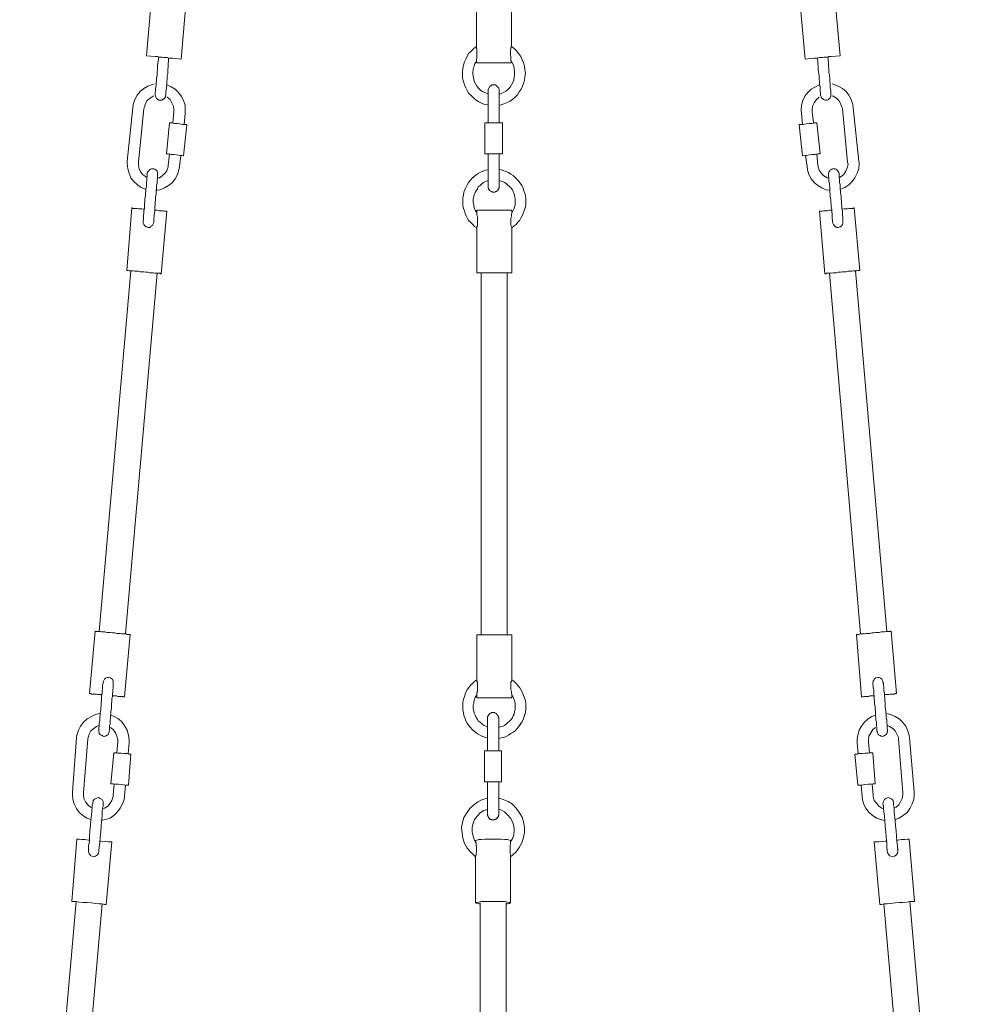
# Model space of a CAD drawing. Units: inches. Extents: x 0 to 15, y -55.8 to 0.
# Drawn here: x 0.8 to 14.2, y -27.9 to -14 of the extents above; entities that cross this region are included whole.
import ezdxf

# ---------------------------------------------------------------- set-up
doc = ezdxf.new("R2010")
doc.units = ezdxf.units.IN
doc.header["$MEASUREMENT"] = 0
doc.layers.add('Layer 1', color=7, linetype='Continuous')

# ---------------------------------------------------------------- blocks, each defined once
blk = doc.blocks.new('block 3')
at = {"layer": 'Layer 1', "color": 18, "lineweight": 18, "true_color": 0x010101}
for points in [[(2.695, -13.655), (2.616, -14.528), (2.741, -14.541)], [(2.983, -14.561), (3.107, -14.575), (3.179, -13.695)], [(12.009, -14.561), (11.885, -14.575), (11.806, -13.695)], [(12.297, -13.655), (12.376, -14.528), (12.251, -14.541)], [(7.26, -13.742), (7.26, -14.4)], [(7.751, -14.4), (7.751, -13.742)], [(7.26, -14.4), (7.221, -14.427), (7.188, -14.461), (7.155, -14.494), (7.129, -14.535), (7.11, -14.575), (7.09, -14.615), (7.077, -14.662), (7.07, -14.709), (7.064, -14.756), (7.064, -14.796), (7.064, -14.843), (7.077, -14.89), (7.09, -14.937), (7.11, -14.978), (7.129, -15.018), (7.155, -15.058), (7.188, -15.092), (7.221, -15.125), (7.254, -15.152), (7.293, -15.179), (7.339, -15.199), (7.378, -15.213), (7.424, -15.219)], [(7.26, -14.608), (7.26, -14.602), (7.26, -14.595), (7.26, -14.588), (7.26, -14.575), (7.267, -14.561), (7.267, -14.548), (7.267, -14.535), (7.267, -14.521), (7.267, -14.501), (7.267, -14.481), (7.267, -14.461), (7.267, -14.447), (7.267, -14.434), (7.267, -14.427), (7.26, -14.42), (7.26, -14.407), (7.26, -14.4)], [(7.581, -15.226), (7.607, -15.219), (7.647, -15.206), (7.692, -15.186), (7.732, -15.166), (7.771, -15.139), (7.804, -15.112), (7.837, -15.078), (7.863, -15.038), (7.889, -14.998), (7.909, -14.957), (7.922, -14.917), (7.935, -14.87), (7.941, -14.823), (7.948, -14.776), (7.941, -14.729), (7.935, -14.676), (7.922, -14.629), (7.902, -14.588), (7.882, -14.541), (7.856, -14.501), (7.823, -14.461), (7.791, -14.427), (7.751, -14.4)], [(7.751, -14.4), (7.751, -14.407), (7.745, -14.407), (7.745, -14.42), (7.745, -14.427), (7.745, -14.434), (7.738, -14.447), (7.738, -14.461), (7.738, -14.474), (7.738, -14.494), (7.738, -14.521), (7.745, -14.541), (7.745, -14.568), (7.745, -14.582), (7.745, -14.588), (7.745, -14.602), (7.751, -14.608)], [(2.741, -14.541), (2.747, -14.541), (2.76, -14.541), (2.773, -14.541), (2.793, -14.548), (2.813, -14.548), (2.839, -14.548), (2.858, -14.555), (2.885, -14.555), (2.911, -14.555), (2.93, -14.561), (2.95, -14.561), (2.963, -14.561), (2.97, -14.561), (2.983, -14.561)], [(12.009, -14.561), (12.009, -14.561), (12.016, -14.561), (12.029, -14.561), (12.042, -14.561), (12.061, -14.561), (12.081, -14.555), (12.107, -14.555), (12.127, -14.555), (12.153, -14.548), (12.173, -14.548), (12.199, -14.548), (12.219, -14.541), (12.232, -14.541), (12.245, -14.541), (12.251, -14.541)], [(2.786, -14.548), (2.786, -14.588), (2.78, -14.629), (2.773, -14.669), (2.773, -14.716), (2.767, -14.763), (2.767, -14.803), (2.76, -14.843), (2.76, -14.884), (2.754, -14.917), (2.754, -14.951), (2.747, -14.984), (2.747, -15.011), (2.747, -15.031), (2.741, -15.051), (2.741, -15.065), (2.741, -15.072)], [(2.885, -15.085), (2.891, -15.085), (2.891, -15.078), (2.891, -15.065), (2.891, -15.045), (2.891, -15.025), (2.898, -14.998), (2.898, -14.964), (2.904, -14.931), (2.904, -14.897), (2.911, -14.857), (2.911, -14.817), (2.917, -14.776), (2.917, -14.729), (2.924, -14.682), (2.924, -14.642), (2.93, -14.602), (2.93, -14.561)], [(7.424, -15.065), (7.385, -15.051), (7.352, -15.038), (7.319, -15.011), (7.293, -14.991), (7.267, -14.957), (7.247, -14.924), (7.227, -14.89), (7.221, -14.857), (7.214, -14.817), (7.208, -14.776), (7.208, -14.756), (7.214, -14.736), (7.214, -14.709), (7.221, -14.689), (7.227, -14.669), (7.234, -14.649), (7.247, -14.629), (7.26, -14.608)], [(7.26, -14.608), (7.26, -14.629)], [(7.751, -14.629), (7.745, -14.629), (7.732, -14.629), (7.719, -14.629), (7.699, -14.629), (7.673, -14.629), (7.647, -14.629), (7.62, -14.629), (7.588, -14.629), (7.555, -14.629), (7.522, -14.629), (7.489, -14.629), (7.45, -14.629), (7.417, -14.629), (7.391, -14.629), (7.358, -14.629), (7.332, -14.629), (7.313, -14.629), (7.293, -14.629), (7.28, -14.629), (7.267, -14.629), (7.26, -14.629)], [(7.751, -14.629), (7.751, -14.608), (7.771, -14.642), (7.784, -14.676), (7.791, -14.716), (7.797, -14.756), (7.797, -14.796), (7.791, -14.83), (7.784, -14.87), (7.771, -14.904), (7.751, -14.937), (7.732, -14.971), (7.706, -14.998), (7.673, -15.025), (7.64, -15.045), (7.607, -15.058), (7.581, -15.072)], [(12.055, -14.561), (12.061, -14.602), (12.061, -14.642), (12.068, -14.682), (12.068, -14.729), (12.075, -14.776), (12.081, -14.817), (12.081, -14.857), (12.088, -14.897), (12.088, -14.931), (12.094, -14.964), (12.094, -14.998), (12.094, -15.025), (12.101, -15.045), (12.101, -15.065), (12.101, -15.078), (12.101, -15.085)], [(12.206, -14.548), (12.206, -14.588), (12.212, -14.629), (12.212, -14.669), (12.219, -14.716), (12.219, -14.763), (12.225, -14.803), (12.232, -14.843), (12.232, -14.884), (12.238, -14.917), (12.238, -14.951), (12.238, -14.984), (12.245, -15.011), (12.245, -15.031), (12.245, -15.051), (12.245, -15.065), (12.251, -15.072)], [(2.727, -14.924), (2.701, -14.931), (2.636, -14.957), (2.583, -14.991), (2.531, -15.031), (2.485, -15.085), (2.452, -15.145), (2.433, -15.213), (2.426, -15.26), (2.348, -16.011)], [(3.16, -15.34), (3.16, -15.3), (3.16, -15.226), (3.14, -15.159), (3.107, -15.098), (3.068, -15.045), (3.022, -14.998), (2.963, -14.964), (2.911, -14.937)], [(7.581, -15.018), (7.581, -15.011), (7.581, -15.004), (7.581, -14.998), (7.575, -14.991), (7.575, -14.984), (7.568, -14.978), (7.561, -14.971), (7.561, -14.964), (7.555, -14.957), (7.548, -14.957), (7.542, -14.951), (7.535, -14.944), (7.529, -14.944), (7.522, -14.937), (7.516, -14.937), (7.509, -14.937), (7.503, -14.937), (7.496, -14.937), (7.489, -14.937), (7.483, -14.937), (7.476, -14.944), (7.47, -14.944), (7.463, -14.951), (7.457, -14.957), (7.45, -14.957), (7.444, -14.964), (7.444, -14.971), (7.437, -14.978), (7.43, -14.984), (7.43, -14.991), (7.424, -14.998), (7.424, -15.004), (7.424, -15.011), (7.424, -15.018), (7.424, -15.025), (7.424, -15.031), (7.424, -15.038), (7.424, -15.045), (7.424, -15.051), (7.424, -15.058), (7.424, -15.072), (7.424, -15.078), (7.424, -15.085), (7.424, -15.098), (7.424, -15.105), (7.424, -15.112), (7.424, -15.125), (7.424, -15.139), (7.424, -15.152), (7.424, -15.166), (7.424, -15.172), (7.424, -15.186), (7.424, -15.199), (7.424, -15.213), (7.424, -15.226), (7.424, -15.246), (7.424, -15.26), (7.424, -15.273), (7.424, -15.286), (7.424, -15.3), (7.424, -15.313), (7.424, -15.474)], [(11.832, -15.34), (11.826, -15.3), (11.832, -15.226), (11.852, -15.159), (11.878, -15.098), (11.924, -15.045), (11.97, -14.998), (12.029, -14.964), (12.081, -14.937)], [(12.265, -14.924), (12.291, -14.931), (12.35, -14.957), (12.409, -14.991), (12.461, -15.031), (12.5, -15.085), (12.533, -15.145), (12.553, -15.213), (12.559, -15.26), (12.638, -16.011)], [(2.583, -15.273), (2.59, -15.253), (2.603, -15.199), (2.629, -15.159), (2.668, -15.125), (2.714, -15.098), (2.721, -15.092)], [(2.885, -15.085), (2.885, -15.105), (2.878, -15.119), (2.865, -15.132), (2.845, -15.145), (2.832, -15.152), (2.813, -15.152), (2.793, -15.152), (2.78, -15.145), (2.76, -15.132), (2.754, -15.119), (2.747, -15.098), (2.741, -15.078), (2.741, -15.072)], [(7.581, -15.313), (7.581, -15.3), (7.581, -15.286), (7.581, -15.273), (7.581, -15.26), (7.581, -15.246), (7.581, -15.226), (7.581, -15.213), (7.581, -15.199), (7.581, -15.186), (7.581, -15.172), (7.581, -15.166), (7.581, -15.152), (7.581, -15.139), (7.581, -15.125), (7.581, -15.112), (7.581, -15.105), (7.581, -15.098), (7.581, -15.085), (7.581, -15.078), (7.581, -15.072), (7.581, -15.058), (7.581, -15.051), (7.581, -15.045), (7.581, -15.038), (7.581, -15.031), (7.581, -15.025), (7.581, -15.018)], [(12.101, -15.085), (12.107, -15.105), (12.114, -15.119), (12.127, -15.132), (12.14, -15.145), (12.16, -15.152), (12.179, -15.152), (12.192, -15.152), (12.212, -15.145), (12.225, -15.132), (12.238, -15.119), (12.245, -15.098), (12.245, -15.078), (12.245, -15.072)], [(12.409, -15.273), (12.402, -15.253), (12.382, -15.199), (12.356, -15.159), (12.323, -15.125), (12.278, -15.098), (12.265, -15.092)], [(2.872, -15.125), (2.852, -15.145)], [(2.904, -15.112), (2.911, -15.112), (2.95, -15.145), (2.976, -15.192), (2.996, -15.239), (3.003, -15.286), (3.003, -15.32)], [(12.081, -15.112), (12.042, -15.145), (12.009, -15.192), (11.989, -15.239), (11.983, -15.286), (11.983, -15.32)], [(12.12, -15.125), (12.14, -15.145)], [(2.505, -16.025), (2.583, -15.273)], [(3.003, -15.32), (2.989, -15.474)], [(3.147, -15.495), (3.16, -15.34)], [(7.581, -15.474), (7.581, -15.313)], [(11.845, -15.495), (11.832, -15.34)], [(11.983, -15.32), (12.003, -15.474)], [(12.481, -16.025), (12.409, -15.273)], [(2.944, -15.474), (2.898, -15.911)], [(3.14, -15.938), (3.186, -15.501)], [(7.378, -15.474), (7.385, -15.474), (7.391, -15.474), (7.398, -15.474), (7.404, -15.474), (7.411, -15.474), (7.417, -15.474), (7.424, -15.474), (7.43, -15.474), (7.437, -15.474), (7.444, -15.474), (7.457, -15.474), (7.463, -15.474), (7.47, -15.474), (7.483, -15.474), (7.489, -15.474), (7.496, -15.474), (7.509, -15.474), (7.516, -15.474), (7.522, -15.474), (7.535, -15.474), (7.542, -15.474), (7.548, -15.474), (7.561, -15.474), (7.568, -15.474), (7.575, -15.474), (7.581, -15.474), (7.588, -15.474), (7.594, -15.474), (7.601, -15.474), (7.607, -15.474), (7.614, -15.474), (7.62, -15.474), (7.627, -15.474)], [(7.378, -15.474), (7.378, -15.911), (7.385, -15.911), (7.391, -15.911), (7.398, -15.911), (7.404, -15.911), (7.411, -15.911), (7.417, -15.911), (7.424, -15.911), (7.43, -15.911), (7.437, -15.911), (7.444, -15.911), (7.457, -15.911), (7.463, -15.911), (7.47, -15.911), (7.483, -15.911), (7.489, -15.911), (7.496, -15.911), (7.509, -15.911), (7.516, -15.911), (7.522, -15.911), (7.535, -15.911), (7.542, -15.911), (7.548, -15.911), (7.561, -15.911), (7.568, -15.911), (7.575, -15.911), (7.581, -15.911), (7.588, -15.911), (7.594, -15.911), (7.601, -15.911), (7.607, -15.911), (7.614, -15.911), (7.62, -15.911), (7.627, -15.911), (7.627, -15.474)], [(12.003, -15.474), (12.016, -15.474), (12.042, -15.474), (12.048, -15.474), (12.035, -15.474), (12.016, -15.474), (11.983, -15.481), (11.944, -15.481), (11.898, -15.488), (11.858, -15.495), (11.832, -15.495), (11.806, -15.495), (11.799, -15.501), (11.813, -15.495), (11.832, -15.495), (11.845, -15.495)], [(11.845, -15.938), (11.799, -15.501)], [(12.048, -15.474), (12.094, -15.911)], [(2.898, -15.911), (2.904, -15.911), (2.93, -15.911), (2.963, -15.917), (3.003, -15.917), (3.042, -15.924), (3.081, -15.931), (3.114, -15.931), (3.134, -15.938), (3.14, -15.938)], [(2.944, -15.911), (2.924, -16.072)], [(3.081, -16.085), (3.101, -15.931)], [(7.424, -15.911), (7.424, -16.072)], [(7.581, -16.367), (7.581, -16.361), (7.581, -16.354), (7.581, -16.347), (7.581, -16.34), (7.581, -16.334), (7.581, -16.327), (7.581, -16.32), (7.581, -16.307), (7.581, -16.3), (7.581, -16.293), (7.581, -16.28), (7.581, -16.273), (7.581, -16.26), (7.581, -16.246), (7.581, -16.233), (7.581, -16.22), (7.581, -16.213), (7.581, -16.199), (7.581, -16.186), (7.581, -16.173), (7.581, -16.159), (7.581, -16.146), (7.581, -16.132), (7.581, -16.112), (7.581, -16.099), (7.581, -16.085), (7.581, -16.072), (7.581, -15.911)], [(12.094, -15.911), (12.081, -15.911), (12.061, -15.911), (12.029, -15.917), (11.989, -15.917), (11.944, -15.924), (11.904, -15.931), (11.878, -15.931), (11.852, -15.938), (11.845, -15.938)], [(11.911, -16.085), (11.891, -15.931)], [(12.048, -15.911), (12.061, -16.072)], [(2.348, -16.011), (2.348, -16.045), (2.354, -16.119), (2.374, -16.179), (2.4, -16.246), (2.439, -16.3), (2.492, -16.347), (2.544, -16.381), (2.603, -16.408)], [(2.623, -16.24), (2.603, -16.226), (2.564, -16.199), (2.531, -16.152), (2.511, -16.105), (2.505, -16.058), (2.505, -16.025)], [(7.424, -16.045), (7.424, -16.105), (7.424, -16.166), (7.424, -16.22), (7.424, -16.273), (7.424, -16.314), (7.424, -16.34), (7.424, -16.361), (7.424, -16.367)], [(7.581, -16.367), (7.581, -16.361), (7.581, -16.34), (7.581, -16.314), (7.581, -16.273), (7.581, -16.22), (7.581, -16.166), (7.581, -16.105), (7.581, -16.045)], [(7.581, -16.146), (7.581, -16.105), (7.581, -16.045)], [(12.369, -16.24), (12.389, -16.226), (12.428, -16.199), (12.454, -16.152), (12.474, -16.105), (12.487, -16.058), (12.481, -16.025)], [(12.638, -16.011), (12.644, -16.045), (12.638, -16.119), (12.618, -16.179), (12.585, -16.246), (12.546, -16.3), (12.5, -16.347), (12.441, -16.381), (12.382, -16.408)], [(2.629, -16.186), (2.629, -16.193), (2.629, -16.199), (2.629, -16.213), (2.629, -16.226), (2.623, -16.246), (2.623, -16.267), (2.623, -16.287), (2.616, -16.314), (2.616, -16.34), (2.616, -16.367), (2.61, -16.401), (2.61, -16.434), (2.603, -16.468), (2.603, -16.501), (2.596, -16.542), (2.596, -16.575), (2.59, -16.609), (2.59, -16.642), (2.59, -16.676), (2.583, -16.71), (2.583, -16.743), (2.577, -16.77), (2.577, -16.804), (2.577, -16.83), (2.57, -16.851)], [(2.721, -16.864), (2.721, -16.844), (2.721, -16.817), (2.727, -16.79), (2.727, -16.757), (2.734, -16.723), (2.734, -16.689), (2.734, -16.656), (2.741, -16.622), (2.741, -16.589), (2.747, -16.555), (2.747, -16.515), (2.754, -16.481), (2.754, -16.448), (2.76, -16.414), (2.76, -16.381), (2.76, -16.354), (2.767, -16.327), (2.767, -16.3), (2.767, -16.28), (2.773, -16.26), (2.773, -16.24), (2.773, -16.226), (2.773, -16.213), (2.773, -16.206), (2.773, -16.199), (2.773, -16.186), (2.773, -16.166), (2.767, -16.152), (2.76, -16.139), (2.747, -16.132), (2.734, -16.126), (2.721, -16.119), (2.701, -16.119), (2.688, -16.119), (2.675, -16.126), (2.662, -16.132), (2.649, -16.146), (2.642, -16.159), (2.629, -16.173), (2.629, -16.186)], [(2.747, -16.421), (2.806, -16.414), (2.872, -16.387), (2.93, -16.354), (2.983, -16.314), (3.022, -16.26), (3.055, -16.199), (3.075, -16.132), (3.081, -16.085)], [(2.924, -16.072), (2.924, -16.092), (2.904, -16.146), (2.878, -16.186), (2.839, -16.22), (2.799, -16.246), (2.767, -16.253)], [(2.773, -16.206), (2.773, -16.206)], [(7.43, -16.132), (7.424, -16.132), (7.385, -16.139), (7.352, -16.152), (7.319, -16.166), (7.286, -16.186), (7.254, -16.206), (7.227, -16.226), (7.201, -16.253), (7.175, -16.28), (7.149, -16.314), (7.129, -16.347), (7.11, -16.381), (7.096, -16.414), (7.083, -16.448), (7.077, -16.488), (7.07, -16.522), (7.07, -16.562), (7.07, -16.602), (7.07, -16.636), (7.077, -16.676), (7.09, -16.71), (7.103, -16.75), (7.116, -16.783), (7.136, -16.817), (7.155, -16.851), (7.182, -16.877), (7.208, -16.904), (7.234, -16.931), (7.267, -16.951)], [(7.424, -16.072), (7.424, -16.085), (7.424, -16.099), (7.424, -16.112), (7.424, -16.132), (7.424, -16.146), (7.424, -16.159), (7.424, -16.173), (7.424, -16.186), (7.424, -16.199), (7.424, -16.213), (7.424, -16.22), (7.424, -16.233), (7.424, -16.246), (7.424, -16.26), (7.424, -16.273), (7.424, -16.28), (7.424, -16.293), (7.424, -16.3), (7.424, -16.307), (7.424, -16.32), (7.424, -16.327), (7.424, -16.334), (7.424, -16.34), (7.424, -16.347), (7.424, -16.354), (7.424, -16.361), (7.424, -16.367), (7.424, -16.374), (7.424, -16.381), (7.424, -16.387), (7.43, -16.394), (7.43, -16.401), (7.437, -16.408), (7.444, -16.414), (7.444, -16.421), (7.45, -16.428), (7.457, -16.434), (7.463, -16.434), (7.47, -16.441), (7.476, -16.441), (7.483, -16.448), (7.489, -16.448), (7.496, -16.448), (7.503, -16.448), (7.509, -16.448), (7.516, -16.448), (7.522, -16.448), (7.529, -16.441), (7.535, -16.441), (7.542, -16.434), (7.548, -16.434), (7.555, -16.428), (7.561, -16.421), (7.561, -16.414), (7.568, -16.408), (7.575, -16.401), (7.575, -16.394), (7.581, -16.387), (7.581, -16.381), (7.581, -16.374), (7.581, -16.367)], [(7.424, -16.099), (7.424, -16.146)], [(7.758, -16.951), (7.791, -16.924), (7.817, -16.904), (7.843, -16.871), (7.869, -16.844), (7.889, -16.804), (7.909, -16.77), (7.922, -16.736), (7.935, -16.696), (7.948, -16.656), (7.954, -16.616), (7.954, -16.575), (7.954, -16.535), (7.948, -16.501), (7.941, -16.461), (7.928, -16.428), (7.915, -16.387), (7.896, -16.354), (7.876, -16.32), (7.856, -16.293), (7.83, -16.267), (7.804, -16.24), (7.778, -16.213), (7.745, -16.193), (7.712, -16.173), (7.679, -16.159), (7.647, -16.146), (7.607, -16.132), (7.575, -16.126)], [(7.581, -16.146), (7.581, -16.099)], [(7.581, -16.146), (7.581, -16.099)], [(12.238, -16.421), (12.179, -16.414), (12.12, -16.387), (12.061, -16.354), (12.009, -16.314), (11.97, -16.26), (11.937, -16.199), (11.917, -16.132), (11.911, -16.085)], [(12.061, -16.072), (12.068, -16.092), (12.088, -16.146), (12.114, -16.186), (12.147, -16.22), (12.192, -16.246), (12.219, -16.253)], [(12.271, -16.864), (12.271, -16.844), (12.265, -16.817), (12.265, -16.79), (12.265, -16.757), (12.258, -16.723), (12.258, -16.689), (12.251, -16.656), (12.251, -16.622), (12.245, -16.589), (12.245, -16.555), (12.238, -16.515), (12.238, -16.481), (12.232, -16.448), (12.232, -16.414), (12.232, -16.381), (12.225, -16.354), (12.225, -16.327), (12.219, -16.3), (12.219, -16.28), (12.219, -16.26), (12.219, -16.24), (12.212, -16.226), (12.212, -16.213), (12.212, -16.206), (12.212, -16.199), (12.212, -16.186), (12.219, -16.166), (12.225, -16.152), (12.232, -16.139), (12.245, -16.132), (12.258, -16.126), (12.271, -16.119), (12.284, -16.119), (12.304, -16.119), (12.317, -16.126), (12.33, -16.132), (12.343, -16.146), (12.35, -16.159), (12.356, -16.173), (12.363, -16.186)], [(12.219, -16.206), (12.219, -16.206)], [(12.415, -16.851), (12.415, -16.83), (12.415, -16.804), (12.409, -16.77), (12.409, -16.743), (12.409, -16.71), (12.402, -16.676), (12.402, -16.642), (12.396, -16.609), (12.396, -16.575), (12.389, -16.542), (12.389, -16.501), (12.382, -16.468), (12.382, -16.434), (12.376, -16.401), (12.376, -16.367), (12.376, -16.34), (12.369, -16.314), (12.369, -16.287), (12.369, -16.267), (12.363, -16.246), (12.363, -16.226), (12.363, -16.213), (12.363, -16.199), (12.363, -16.193), (12.363, -16.186)], [(7.267, -16.703), (7.267, -16.743), (7.254, -16.723), (7.241, -16.703), (7.234, -16.683), (7.227, -16.663), (7.221, -16.642), (7.221, -16.622), (7.214, -16.595), (7.214, -16.575), (7.214, -16.542), (7.221, -16.515), (7.227, -16.481), (7.241, -16.455), (7.254, -16.428), (7.273, -16.401), (7.286, -16.374), (7.313, -16.354), (7.332, -16.334), (7.358, -16.314), (7.385, -16.3), (7.417, -16.287), (7.424, -16.287)], [(7.424, -16.3), (7.424, -16.32), (7.424, -16.347), (7.424, -16.361), (7.424, -16.367)], [(7.424, -16.367), (7.43, -16.401), (7.45, -16.428), (7.476, -16.441), (7.503, -16.448), (7.535, -16.441), (7.561, -16.428), (7.575, -16.401), (7.581, -16.367), (7.581, -16.361), (7.581, -16.347), (7.581, -16.32), (7.581, -16.307)], [(7.509, -16.448), (7.535, -16.441), (7.561, -16.428), (7.575, -16.401), (7.581, -16.367), (7.581, -16.361), (7.581, -16.347), (7.581, -16.32), (7.581, -16.307)], [(7.575, -16.28), (7.594, -16.287), (7.627, -16.3), (7.653, -16.314), (7.679, -16.327), (7.699, -16.347), (7.725, -16.367), (7.745, -16.387), (7.765, -16.414), (7.778, -16.441), (7.791, -16.475), (7.797, -16.501), (7.804, -16.535), (7.804, -16.569), (7.804, -16.595), (7.804, -16.629), (7.797, -16.656), (7.784, -16.689), (7.771, -16.716), (7.758, -16.743)], [(7.581, -16.367), (7.581, -16.361), (7.581, -16.34), (7.581, -16.314), (7.581, -16.307)], [(2.413, -16.669), (2.341, -17.549)], [(2.583, -16.689), (2.577, -16.689), (2.551, -16.683), (2.531, -16.683), (2.505, -16.683), (2.485, -16.676), (2.465, -16.676), (2.452, -16.676), (2.439, -16.676), (2.426, -16.676), (2.42, -16.669), (2.413, -16.669)], [(2.904, -16.716), (2.898, -16.716), (2.891, -16.716), (2.878, -16.716), (2.865, -16.716), (2.852, -16.71), (2.832, -16.71), (2.813, -16.71), (2.793, -16.71), (2.767, -16.703), (2.741, -16.703), (2.734, -16.703)], [(2.826, -17.596), (2.904, -16.716)], [(7.758, -16.703), (7.751, -16.703), (7.745, -16.703), (7.732, -16.703), (7.719, -16.703), (7.706, -16.703), (7.686, -16.703), (7.666, -16.703), (7.64, -16.703), (7.614, -16.703), (7.594, -16.703), (7.568, -16.703), (7.535, -16.703), (7.509, -16.703), (7.483, -16.703), (7.457, -16.703), (7.43, -16.703), (7.404, -16.703), (7.378, -16.703), (7.358, -16.703), (7.339, -16.703), (7.319, -16.703), (7.299, -16.703), (7.286, -16.703), (7.28, -16.703), (7.273, -16.703), (7.267, -16.703)], [(7.267, -16.743), (7.267, -16.757), (7.267, -16.77), (7.273, -16.79), (7.273, -16.817), (7.273, -16.844), (7.273, -16.864), (7.273, -16.884), (7.273, -16.911), (7.273, -16.924), (7.267, -16.931), (7.267, -16.945), (7.267, -16.951)], [(7.758, -16.951), (7.751, -16.938), (7.745, -16.918), (7.745, -16.898), (7.745, -16.877), (7.745, -16.864), (7.745, -16.837), (7.745, -16.81), (7.751, -16.79), (7.751, -16.77), (7.751, -16.757), (7.758, -16.75), (7.758, -16.743)], [(7.758, -16.743), (7.758, -16.703)], [(12.258, -16.703), (12.251, -16.703), (12.225, -16.703), (12.199, -16.71), (12.179, -16.71), (12.16, -16.71), (12.14, -16.71), (12.12, -16.716), (12.107, -16.716), (12.101, -16.716), (12.088, -16.716)], [(12.16, -17.596), (12.088, -16.716)], [(12.402, -16.689), (12.409, -16.689), (12.435, -16.683), (12.461, -16.683), (12.481, -16.683), (12.5, -16.676), (12.52, -16.676), (12.54, -16.676), (12.553, -16.676), (12.559, -16.676), (12.566, -16.669), (12.572, -16.669)], [(12.572, -16.669), (12.651, -17.549)], [(2.721, -16.864), (2.721, -16.877), (2.708, -16.904), (2.701, -16.918), (2.688, -16.924), (2.682, -16.931), (2.662, -16.945), (2.636, -16.945), (2.616, -16.938), (2.596, -16.924), (2.583, -16.904), (2.57, -16.884), (2.57, -16.864), (2.57, -16.851)], [(12.271, -16.864), (12.271, -16.877), (12.284, -16.904), (12.291, -16.918), (12.297, -16.924), (12.304, -16.931), (12.33, -16.945), (12.35, -16.945), (12.376, -16.938), (12.396, -16.924), (12.409, -16.904), (12.415, -16.884), (12.415, -16.864), (12.415, -16.851)], [(7.267, -16.951), (7.267, -17.582)], [(7.758, -17.582), (7.758, -16.951)], [(2.4, -17.555), (1.954, -22.63)], [(2.321, -22.664), (2.767, -17.589)], [(2.826, -17.596), (2.819, -17.596), (2.813, -17.596), (2.806, -17.589), (2.793, -17.589), (2.773, -17.589), (2.754, -17.589), (2.734, -17.589), (2.714, -17.582), (2.688, -17.582), (2.662, -17.582), (2.636, -17.576), (2.61, -17.576), (2.583, -17.569), (2.557, -17.569), (2.531, -17.569), (2.505, -17.562), (2.479, -17.562), (2.452, -17.562), (2.433, -17.555), (2.413, -17.555), (2.393, -17.555), (2.374, -17.555), (2.361, -17.549), (2.354, -17.549), (2.348, -17.549), (2.341, -17.549)], [(7.267, -17.582), (7.758, -17.582)], [(7.326, -17.582), (7.326, -22.677)], [(7.692, -22.677), (7.692, -17.582)], [(12.16, -17.596), (12.166, -17.596), (12.173, -17.596), (12.186, -17.589), (12.199, -17.589), (12.212, -17.589), (12.232, -17.589), (12.251, -17.589), (12.278, -17.582), (12.297, -17.582), (12.323, -17.582), (12.35, -17.576), (12.382, -17.576), (12.409, -17.569), (12.435, -17.569), (12.461, -17.569), (12.487, -17.562), (12.513, -17.562), (12.54, -17.562), (12.559, -17.555), (12.579, -17.555), (12.599, -17.555), (12.612, -17.555), (12.625, -17.549), (12.638, -17.549), (12.644, -17.549), (12.651, -17.549)], [(12.664, -22.664), (12.225, -17.589)], [(12.592, -17.555), (13.031, -22.63)], [(1.896, -22.624), (1.817, -23.503)], [(2.387, -22.671), (2.38, -22.671), (2.374, -22.671), (2.361, -22.671), (2.348, -22.671), (2.334, -22.664), (2.315, -22.664), (2.295, -22.664), (2.269, -22.664), (2.249, -22.657), (2.223, -22.657), (2.197, -22.657), (2.171, -22.651), (2.138, -22.651), (2.112, -22.644), (2.085, -22.644), (2.059, -22.644), (2.033, -22.637), (2.013, -22.637), (1.987, -22.637), (1.968, -22.63), (1.948, -22.63), (1.935, -22.63), (1.922, -22.63), (1.909, -22.63), (1.902, -22.63), (1.896, -22.624)], [(2.308, -23.55), (2.387, -22.671)], [(7.758, -22.677), (7.751, -22.677), (7.745, -22.677), (7.732, -22.677), (7.719, -22.677), (7.706, -22.677), (7.686, -22.677), (7.666, -22.677), (7.64, -22.677), (7.614, -22.677), (7.594, -22.677), (7.568, -22.677), (7.535, -22.677), (7.509, -22.677), (7.483, -22.677), (7.457, -22.677), (7.43, -22.677), (7.404, -22.677), (7.378, -22.677), (7.358, -22.677), (7.339, -22.677), (7.319, -22.677), (7.299, -22.677), (7.286, -22.677), (7.28, -22.677), (7.273, -22.677), (7.267, -22.677)], [(7.267, -22.677), (7.267, -23.309)], [(7.758, -23.309), (7.758, -22.677)], [(13.096, -22.624), (13.09, -22.624), (13.083, -22.63), (13.077, -22.63), (13.07, -22.63), (13.057, -22.63), (13.037, -22.63), (13.024, -22.63), (12.998, -22.637), (12.979, -22.637), (12.952, -22.637), (12.926, -22.644), (12.9, -22.644), (12.874, -22.644), (12.848, -22.651), (12.821, -22.651), (12.795, -22.657), (12.769, -22.657), (12.743, -22.657), (12.717, -22.664), (12.697, -22.664), (12.677, -22.664), (12.658, -22.664), (12.638, -22.671), (12.631, -22.671), (12.618, -22.671), (12.612, -22.671), (12.605, -22.671)], [(12.677, -23.55), (12.605, -22.671)], [(13.096, -22.624), (13.168, -23.503)], [(2.151, -23.369), (2.151, -23.362), (2.151, -23.329), (2.144, -23.315), (2.138, -23.302), (2.131, -23.295), (2.112, -23.282), (2.085, -23.275), (2.066, -23.275), (2.04, -23.288), (2.027, -23.302), (2.013, -23.329), (2.007, -23.342), (2.007, -23.355)], [(12.834, -23.369), (12.834, -23.362), (12.841, -23.329), (12.848, -23.315), (12.854, -23.302), (12.861, -23.295), (12.88, -23.282), (12.906, -23.275), (12.926, -23.275), (12.946, -23.288), (12.965, -23.302), (12.979, -23.329), (12.979, -23.342), (12.985, -23.355)], [(2.007, -23.355), (2, -23.382), (2, -23.409), (2, -23.436), (1.994, -23.463), (1.994, -23.496), (1.987, -23.53), (1.987, -23.564), (1.987, -23.597), (1.981, -23.637), (1.981, -23.671), (1.974, -23.705), (1.974, -23.738), (1.968, -23.772), (1.968, -23.805), (1.961, -23.839), (1.961, -23.866), (1.961, -23.893), (1.954, -23.919), (1.954, -23.94), (1.954, -23.966), (1.948, -23.98), (1.948, -23.993), (1.948, -24.007), (1.948, -24.013), (1.948, -24.02)], [(1.948, -24.02), (1.948, -24.04), (1.954, -24.054), (1.954, -24.067), (1.968, -24.08), (1.981, -24.087), (1.994, -24.094), (2.007, -24.101), (2.02, -24.107), (2.04, -24.101), (2.053, -24.094), (2.066, -24.087), (2.079, -24.08), (2.085, -24.067), (2.092, -24.047), (2.092, -24.033), (2.092, -24.027), (2.099, -24.02), (2.099, -24.007), (2.099, -23.993), (2.099, -23.98), (2.099, -23.953), (2.105, -23.933), (2.105, -23.906), (2.105, -23.879), (2.112, -23.852), (2.112, -23.819), (2.118, -23.785), (2.118, -23.752), (2.125, -23.718), (2.125, -23.684), (2.125, -23.651), (2.131, -23.611), (2.131, -23.577), (2.138, -23.543), (2.138, -23.51), (2.144, -23.476), (2.144, -23.449), (2.151, -23.423), (2.151, -23.396), (2.151, -23.369)], [(7.267, -23.309), (7.234, -23.335), (7.208, -23.355), (7.182, -23.382), (7.155, -23.416), (7.136, -23.443), (7.116, -23.476), (7.103, -23.51), (7.09, -23.55), (7.077, -23.584), (7.07, -23.624), (7.07, -23.664), (7.07, -23.698), (7.07, -23.738), (7.077, -23.772), (7.083, -23.812), (7.096, -23.846), (7.11, -23.886), (7.129, -23.919), (7.149, -23.946), (7.175, -23.98), (7.201, -24.007), (7.227, -24.033), (7.254, -24.054), (7.286, -24.074), (7.319, -24.094), (7.352, -24.107), (7.385, -24.121), (7.417, -24.127)], [(7.267, -23.517), (7.267, -23.503), (7.267, -23.49), (7.273, -23.476), (7.273, -23.449), (7.273, -23.416), (7.273, -23.396), (7.273, -23.382), (7.273, -23.355), (7.273, -23.342), (7.267, -23.329), (7.267, -23.315), (7.267, -23.309)], [(7.575, -24.134), (7.607, -24.127), (7.647, -24.121), (7.679, -24.107), (7.712, -24.087), (7.745, -24.067), (7.778, -24.047), (7.804, -24.027), (7.83, -24), (7.856, -23.966), (7.876, -23.94), (7.896, -23.906), (7.915, -23.872), (7.928, -23.839), (7.941, -23.799), (7.948, -23.765), (7.954, -23.725), (7.954, -23.684), (7.954, -23.644), (7.948, -23.604), (7.935, -23.564), (7.922, -23.53), (7.909, -23.49), (7.889, -23.456), (7.869, -23.423), (7.843, -23.389), (7.817, -23.362), (7.791, -23.335), (7.758, -23.309)], [(7.758, -23.309), (7.758, -23.315), (7.751, -23.329), (7.745, -23.342), (7.745, -23.362), (7.745, -23.382), (7.745, -23.402), (7.745, -23.423), (7.745, -23.449), (7.751, -23.47), (7.751, -23.496), (7.751, -23.503), (7.758, -23.51), (7.758, -23.517)], [(12.834, -23.369), (12.841, -23.396), (12.841, -23.423), (12.848, -23.449), (12.848, -23.476), (12.848, -23.51), (12.854, -23.543), (12.854, -23.577), (12.861, -23.611), (12.861, -23.651), (12.867, -23.684), (12.867, -23.718), (12.874, -23.752), (12.874, -23.785), (12.874, -23.819), (12.88, -23.852), (12.88, -23.879), (12.887, -23.906), (12.887, -23.933), (12.887, -23.953), (12.893, -23.98), (12.893, -23.993), (12.893, -24.007), (12.893, -24.02), (12.893, -24.027), (12.893, -24.033)], [(12.985, -23.355), (12.985, -23.382), (12.992, -23.409), (12.992, -23.436), (12.992, -23.463), (12.998, -23.496), (12.998, -23.53), (13.005, -23.564), (13.005, -23.597), (13.011, -23.637), (13.011, -23.671), (13.011, -23.705), (13.018, -23.738), (13.018, -23.772), (13.024, -23.805), (13.024, -23.839), (13.031, -23.866), (13.031, -23.893), (13.031, -23.919), (13.037, -23.94), (13.037, -23.966), (13.037, -23.98), (13.037, -23.993), (13.044, -24.007), (13.044, -24.013), (13.044, -24.02)], [(1.994, -23.523), (1.987, -23.517), (1.961, -23.517), (1.935, -23.517), (1.915, -23.51), (1.889, -23.51), (1.876, -23.51), (1.856, -23.51), (1.843, -23.51), (1.837, -23.503), (1.823, -23.503), (1.817, -23.503)], [(2.308, -23.55), (2.302, -23.55), (2.295, -23.55), (2.282, -23.55), (2.275, -23.543), (2.256, -23.543), (2.236, -23.543), (2.217, -23.543), (2.197, -23.537), (2.171, -23.537), (2.144, -23.537), (2.138, -23.537)], [(7.417, -23.973), (7.385, -23.96), (7.358, -23.946), (7.332, -23.926), (7.313, -23.906), (7.286, -23.886), (7.273, -23.866), (7.254, -23.839), (7.241, -23.805), (7.227, -23.778), (7.221, -23.745), (7.214, -23.718), (7.214, -23.684), (7.214, -23.664), (7.221, -23.644), (7.221, -23.624), (7.227, -23.597), (7.234, -23.577), (7.241, -23.557), (7.254, -23.537), (7.267, -23.517)], [(7.267, -23.517), (7.267, -23.564)], [(7.758, -23.564), (7.758, -23.517), (7.771, -23.543), (7.784, -23.577), (7.797, -23.604), (7.804, -23.637), (7.804, -23.664), (7.804, -23.698), (7.804, -23.731), (7.797, -23.758), (7.791, -23.792), (7.778, -23.819), (7.765, -23.846), (7.745, -23.872), (7.725, -23.893), (7.699, -23.913), (7.679, -23.933), (7.653, -23.953), (7.627, -23.966), (7.594, -23.973), (7.575, -23.98)], [(12.677, -23.55), (12.684, -23.55), (12.697, -23.55), (12.703, -23.55), (12.717, -23.543), (12.736, -23.543), (12.749, -23.543), (12.775, -23.543), (12.795, -23.537), (12.821, -23.537), (12.841, -23.537), (12.854, -23.537)], [(12.998, -23.523), (13.005, -23.517), (13.031, -23.517), (13.057, -23.517), (13.077, -23.51), (13.096, -23.51), (13.116, -23.51), (13.129, -23.51), (13.142, -23.51), (13.155, -23.503), (13.162, -23.503), (13.168, -23.503)], [(7.758, -23.564), (7.751, -23.564), (7.745, -23.564), (7.732, -23.564), (7.719, -23.564), (7.706, -23.564), (7.686, -23.564), (7.666, -23.564), (7.64, -23.564), (7.614, -23.564), (7.594, -23.564), (7.568, -23.564), (7.535, -23.564), (7.509, -23.564), (7.483, -23.564), (7.457, -23.564), (7.43, -23.564), (7.404, -23.564), (7.378, -23.564), (7.358, -23.564), (7.339, -23.564), (7.319, -23.564), (7.299, -23.564), (7.286, -23.564), (7.28, -23.564), (7.273, -23.564), (7.267, -23.564)], [(1.961, -23.785), (1.902, -23.799), (1.843, -23.825), (1.784, -23.859), (1.732, -23.906), (1.692, -23.96), (1.66, -24.02), (1.64, -24.087), (1.634, -24.127), (1.575, -24.886)], [(2.374, -24.195), (2.374, -24.154), (2.367, -24.087), (2.348, -24.02), (2.315, -23.96), (2.275, -23.906), (2.223, -23.859), (2.164, -23.825), (2.112, -23.805)], [(7.575, -23.852), (7.575, -23.846), (7.568, -23.839), (7.568, -23.832), (7.568, -23.825), (7.561, -23.819), (7.561, -23.812), (7.555, -23.805), (7.548, -23.799), (7.548, -23.792), (7.542, -23.785), (7.535, -23.785), (7.529, -23.778), (7.522, -23.778), (7.516, -23.772), (7.509, -23.772), (7.503, -23.772), (7.496, -23.772), (7.483, -23.772), (7.476, -23.772), (7.47, -23.772), (7.463, -23.778), (7.457, -23.778), (7.45, -23.785), (7.444, -23.785), (7.444, -23.792), (7.437, -23.799), (7.43, -23.805), (7.43, -23.812), (7.424, -23.819), (7.417, -23.825), (7.417, -23.832), (7.417, -23.839), (7.417, -23.846), (7.417, -23.852), (7.417, -23.859), (7.417, -23.866), (7.417, -23.872), (7.417, -23.879), (7.417, -23.886), (7.417, -23.893), (7.417, -23.899), (7.417, -23.913), (7.417, -23.919), (7.417, -23.926), (7.417, -23.94), (7.417, -23.946), (7.417, -23.96), (7.417, -23.973), (7.417, -23.987), (7.417, -23.993), (7.417, -24.007), (7.417, -24.02), (7.417, -24.033), (7.417, -24.047), (7.417, -24.06), (7.417, -24.08), (7.417, -24.094), (7.417, -24.107), (7.417, -24.121), (7.417, -24.134), (7.417, -24.148), (7.417, -24.309)], [(12.618, -24.195), (12.618, -24.154), (12.625, -24.087), (12.644, -24.02), (12.677, -23.96), (12.717, -23.906), (12.769, -23.859), (12.821, -23.825), (12.88, -23.805)], [(13.031, -23.785), (13.083, -23.799), (13.149, -23.825), (13.208, -23.859), (13.254, -23.906), (13.299, -23.96), (13.326, -24.02), (13.345, -24.087), (13.352, -24.127), (13.417, -24.886)], [(1.791, -24.141), (1.797, -24.121), (1.81, -24.074), (1.837, -24.027), (1.876, -23.993), (1.915, -23.966), (1.948, -23.953)], [(7.575, -24.148), (7.575, -24.134), (7.575, -24.121), (7.575, -24.107), (7.575, -24.094), (7.575, -24.08), (7.575, -24.06), (7.575, -24.047), (7.575, -24.033), (7.575, -24.02), (7.575, -24.007), (7.575, -23.993), (7.575, -23.987), (7.575, -23.973), (7.575, -23.96), (7.575, -23.946), (7.575, -23.94), (7.575, -23.926), (7.575, -23.919), (7.575, -23.913), (7.575, -23.899), (7.575, -23.893), (7.575, -23.886), (7.575, -23.879), (7.575, -23.872), (7.575, -23.866), (7.575, -23.859), (7.575, -23.852)], [(13.195, -24.141), (13.195, -24.121), (13.175, -24.074), (13.149, -24.027), (13.116, -23.993), (13.07, -23.966), (13.044, -23.953)], [(2.112, -23.98), (2.151, -24.007), (2.184, -24.054), (2.203, -24.101), (2.217, -24.148), (2.217, -24.181)], [(12.874, -23.98), (12.834, -24.007), (12.808, -24.054), (12.782, -24.101), (12.775, -24.148), (12.775, -24.181)], [(13.044, -24.02), (13.044, -24.04), (13.037, -24.054), (13.031, -24.067), (13.024, -24.08), (13.011, -24.087), (12.998, -24.094), (12.985, -24.101), (12.965, -24.107), (12.952, -24.101), (12.939, -24.094), (12.926, -24.087), (12.913, -24.08), (12.906, -24.067), (12.9, -24.047), (12.893, -24.033)], [(1.732, -24.899), (1.791, -24.141)], [(2.217, -24.181), (2.203, -24.336)], [(2.361, -24.349), (2.374, -24.195)], [(7.575, -24.309), (7.575, -24.148)], [(12.631, -24.349), (12.618, -24.195)], [(12.775, -24.181), (12.789, -24.336)], [(13.26, -24.899), (13.195, -24.141)], [(2.158, -24.336), (2.118, -24.772)], [(2.367, -24.792), (2.4, -24.356)], [(7.372, -24.309), (7.378, -24.309), (7.385, -24.309), (7.391, -24.309), (7.398, -24.309), (7.404, -24.309), (7.411, -24.309), (7.424, -24.309), (7.43, -24.309), (7.437, -24.309), (7.444, -24.309), (7.45, -24.309), (7.463, -24.309), (7.47, -24.309), (7.483, -24.309), (7.489, -24.309), (7.496, -24.309), (7.509, -24.309), (7.516, -24.309), (7.529, -24.309), (7.535, -24.309), (7.542, -24.309), (7.548, -24.309), (7.561, -24.309), (7.568, -24.309), (7.575, -24.309), (7.581, -24.309), (7.588, -24.309), (7.594, -24.309), (7.601, -24.309), (7.607, -24.309), (7.614, -24.309)], [(7.372, -24.309), (7.372, -24.745), (7.378, -24.745), (7.385, -24.745), (7.391, -24.745), (7.398, -24.745), (7.404, -24.745), (7.411, -24.745), (7.424, -24.745), (7.43, -24.745), (7.437, -24.745), (7.444, -24.745), (7.45, -24.745), (7.463, -24.745), (7.47, -24.745), (7.483, -24.745), (7.489, -24.745), (7.496, -24.745), (7.509, -24.745), (7.516, -24.745), (7.529, -24.745), (7.535, -24.745), (7.542, -24.745), (7.548, -24.745), (7.561, -24.745), (7.568, -24.745), (7.575, -24.745), (7.581, -24.745), (7.588, -24.745), (7.594, -24.745), (7.601, -24.745), (7.607, -24.745), (7.614, -24.745), (7.614, -24.309)], [(12.789, -24.336), (12.808, -24.336), (12.828, -24.336), (12.834, -24.336), (12.821, -24.336), (12.802, -24.336), (12.769, -24.342), (12.73, -24.342), (12.684, -24.349), (12.644, -24.349), (12.618, -24.356), (12.592, -24.356), (12.585, -24.356), (12.599, -24.356), (12.618, -24.356), (12.631, -24.349)], [(12.625, -24.792), (12.585, -24.356)], [(12.834, -24.336), (12.867, -24.772)], [(2.118, -24.772), (2.131, -24.772), (2.151, -24.772), (2.184, -24.779), (2.223, -24.779), (2.269, -24.785), (2.308, -24.792), (2.341, -24.792), (2.361, -24.792), (2.367, -24.792)], [(2.164, -24.779), (2.151, -24.933)], [(2.308, -24.946), (2.321, -24.792)], [(7.417, -24.745), (7.417, -24.906)], [(7.575, -25.202), (7.575, -25.195), (7.575, -25.188), (7.575, -25.181), (7.575, -25.175), (7.575, -25.168), (7.575, -25.161), (7.575, -25.155), (7.575, -25.141), (7.575, -25.134), (7.575, -25.128), (7.575, -25.114), (7.575, -25.101), (7.575, -25.094), (7.575, -25.081), (7.575, -25.067), (7.575, -25.054), (7.575, -25.04), (7.575, -25.034), (7.575, -25.02), (7.575, -25.007), (7.575, -24.993), (7.575, -24.973), (7.575, -24.96), (7.575, -24.946), (7.575, -24.933), (7.575, -24.92), (7.575, -24.906), (7.575, -24.745)], [(12.867, -24.772), (12.861, -24.772), (12.841, -24.772), (12.808, -24.779), (12.769, -24.779), (12.723, -24.785), (12.684, -24.792), (12.651, -24.792), (12.631, -24.792), (12.625, -24.792)], [(12.684, -24.946), (12.671, -24.792)], [(12.828, -24.779), (12.841, -24.933)], [(1.575, -24.886), (1.575, -24.92), (1.581, -24.993), (1.601, -25.054), (1.634, -25.121), (1.673, -25.175), (1.719, -25.215), (1.778, -25.255), (1.837, -25.275)], [(1.85, -25.108), (1.83, -25.101), (1.791, -25.067), (1.758, -25.027), (1.738, -24.98), (1.732, -24.926), (1.732, -24.899)], [(2.151, -24.933), (2.151, -24.953), (2.131, -25.007), (2.105, -25.047), (2.072, -25.087), (2.027, -25.114), (2, -25.121)], [(7.417, -24.879), (7.417, -24.94), (7.417, -25), (7.417, -25.054), (7.417, -25.108), (7.417, -25.148), (7.417, -25.175), (7.417, -25.195), (7.417, -25.202)], [(7.417, -24.906), (7.417, -24.92), (7.417, -24.933), (7.417, -24.946), (7.417, -24.96), (7.417, -24.973), (7.417, -24.993), (7.417, -25.007), (7.417, -25.02), (7.417, -25.034), (7.417, -25.04), (7.417, -25.054), (7.417, -25.067), (7.417, -25.081), (7.417, -25.094), (7.417, -25.101), (7.417, -25.114), (7.417, -25.128), (7.417, -25.134), (7.417, -25.141), (7.417, -25.155), (7.417, -25.161), (7.417, -25.168), (7.417, -25.175), (7.417, -25.181), (7.417, -25.188), (7.417, -25.195), (7.417, -25.202), (7.417, -25.208), (7.417, -25.215), (7.417, -25.222), (7.417, -25.228), (7.424, -25.235), (7.43, -25.242), (7.43, -25.249), (7.437, -25.255), (7.444, -25.262), (7.444, -25.269), (7.45, -25.269), (7.457, -25.275), (7.463, -25.275), (7.47, -25.275), (7.476, -25.282), (7.483, -25.282), (7.496, -25.282), (7.503, -25.282), (7.509, -25.282), (7.516, -25.275), (7.522, -25.275), (7.529, -25.275), (7.535, -25.269), (7.542, -25.269), (7.548, -25.262), (7.548, -25.255), (7.555, -25.249), (7.561, -25.242), (7.561, -25.235), (7.568, -25.228), (7.568, -25.222), (7.568, -25.215), (7.575, -25.208), (7.575, -25.202)], [(7.417, -24.933), (7.417, -24.98)], [(7.575, -25.202), (7.575, -25.195), (7.575, -25.175), (7.575, -25.148), (7.575, -25.108), (7.575, -25.054), (7.575, -25), (7.575, -24.94), (7.575, -24.879)], [(7.575, -24.98), (7.575, -24.94), (7.575, -24.879)], [(7.575, -24.98), (7.575, -24.933)], [(7.575, -24.98), (7.575, -24.933)], [(12.841, -24.933), (12.841, -24.953), (12.854, -25.007), (12.887, -25.047), (12.92, -25.087), (12.965, -25.114), (12.992, -25.121)], [(13.136, -25.108), (13.162, -25.101), (13.201, -25.067), (13.227, -25.027), (13.247, -24.98), (13.26, -24.926), (13.26, -24.899)], [(13.417, -24.886), (13.417, -24.92), (13.411, -24.993), (13.391, -25.054), (13.358, -25.121), (13.319, -25.175), (13.267, -25.215), (13.208, -25.255), (13.149, -25.275)], [(1.948, -25.712), (1.954, -25.658), (1.961, -25.598), (1.968, -25.524), (1.974, -25.45), (1.981, -25.369), (1.987, -25.302), (1.994, -25.228), (1.994, -25.168), (2, -25.121), (2.007, -25.081), (2.007, -25.061), (2.007, -25.054), (2.007, -25.02), (1.994, -24.993), (1.968, -24.98), (1.941, -24.967), (1.915, -24.973), (1.889, -24.987), (1.869, -25.007), (1.863, -25.04), (1.863, -25.047), (1.856, -25.067), (1.856, -25.108), (1.85, -25.155), (1.843, -25.215), (1.837, -25.282), (1.83, -25.356), (1.823, -25.437), (1.817, -25.51), (1.817, -25.584), (1.804, -25.645), (1.804, -25.698)], [(1.981, -25.289), (2.04, -25.275), (2.105, -25.255), (2.164, -25.215), (2.21, -25.168), (2.249, -25.114), (2.282, -25.054), (2.302, -24.993), (2.308, -24.946)], [(7.417, -24.973), (7.345, -24.993), (7.28, -25.027), (7.221, -25.067), (7.168, -25.121), (7.123, -25.181), (7.083, -25.249), (7.064, -25.316), (7.051, -25.39), (7.057, -25.47), (7.07, -25.537), (7.09, -25.611), (7.129, -25.678), (7.175, -25.732), (7.234, -25.786), (7.247, -25.799)], [(7.738, -25.799), (7.765, -25.779), (7.817, -25.732), (7.863, -25.671), (7.896, -25.604), (7.922, -25.531), (7.935, -25.457), (7.935, -25.383), (7.922, -25.309), (7.902, -25.242), (7.863, -25.175), (7.817, -25.114), (7.765, -25.061), (7.706, -25.02), (7.634, -24.993), (7.575, -24.973)], [(13.005, -25.289), (12.946, -25.275), (12.887, -25.255), (12.828, -25.215), (12.775, -25.168), (12.736, -25.114), (12.703, -25.054), (12.69, -24.993), (12.684, -24.946)], [(13.188, -25.705), (13.182, -25.645), (13.175, -25.584), (13.168, -25.51), (13.162, -25.437), (13.155, -25.363), (13.149, -25.289), (13.142, -25.215), (13.136, -25.155), (13.136, -25.108), (13.129, -25.067), (13.129, -25.047), (13.129, -25.04), (13.123, -25.007), (13.103, -24.987), (13.077, -24.973), (13.051, -24.967), (13.018, -24.98), (12.998, -24.993), (12.985, -25.02), (12.979, -25.054)], [(12.979, -25.054), (12.979, -25.061), (12.985, -25.081), (12.985, -25.121), (12.992, -25.168), (12.998, -25.228), (13.005, -25.296), (13.011, -25.369), (13.018, -25.45), (13.024, -25.524), (13.031, -25.598), (13.031, -25.658), (13.037, -25.712)], [(7.247, -25.584), (7.234, -25.571), (7.214, -25.51), (7.201, -25.45), (7.201, -25.39), (7.214, -25.329), (7.234, -25.275), (7.273, -25.222), (7.313, -25.181), (7.365, -25.148), (7.417, -25.134)], [(7.417, -25.134), (7.417, -25.155), (7.417, -25.181), (7.417, -25.195), (7.417, -25.202)], [(7.417, -25.202), (7.424, -25.235), (7.437, -25.262), (7.463, -25.275), (7.496, -25.282), (7.522, -25.275), (7.548, -25.262), (7.568, -25.235), (7.575, -25.202), (7.575, -25.195), (7.575, -25.181), (7.575, -25.155), (7.575, -25.134)], [(7.496, -25.282), (7.522, -25.275), (7.548, -25.262), (7.568, -25.235), (7.575, -25.202), (7.575, -25.195), (7.575, -25.181), (7.575, -25.155), (7.575, -25.134)], [(7.575, -25.134), (7.601, -25.141), (7.653, -25.168), (7.699, -25.208), (7.738, -25.255), (7.765, -25.309), (7.784, -25.363), (7.791, -25.43), (7.784, -25.49), (7.765, -25.544), (7.738, -25.591)], [(7.575, -25.202), (7.575, -25.195), (7.575, -25.175), (7.575, -25.148), (7.575, -25.134)], [(1.64, -25.551), (1.568, -26.43)], [(1.817, -25.564), (1.804, -25.564), (1.751, -25.557), (1.706, -25.557), (1.673, -25.551), (1.653, -25.551), (1.64, -25.551)], [(2.131, -25.591), (2.125, -25.591), (2.105, -25.591), (2.072, -25.591), (2.027, -25.584), (1.974, -25.578), (1.961, -25.578)], [(2.053, -26.47), (2.131, -25.591)], [(7.738, -25.571), (7.725, -25.564), (7.699, -25.557), (7.66, -25.557), (7.607, -25.551), (7.555, -25.551), (7.496, -25.551), (7.437, -25.551), (7.378, -25.551), (7.332, -25.557), (7.293, -25.557), (7.267, -25.564), (7.247, -25.571)], [(7.247, -25.571), (7.247, -25.591)], [(7.247, -25.591), (7.254, -25.598), (7.254, -25.631), (7.26, -25.685), (7.26, -25.725), (7.254, -25.752), (7.254, -25.772), (7.254, -25.779), (7.247, -25.792), (7.247, -25.799)], [(7.738, -25.792), (7.738, -25.786), (7.738, -25.779), (7.732, -25.759), (7.732, -25.732), (7.732, -25.698), (7.732, -25.651), (7.738, -25.611), (7.738, -25.591)], [(7.738, -25.591), (7.738, -25.571)], [(13.024, -25.578), (13.011, -25.578), (12.959, -25.584), (12.92, -25.591), (12.887, -25.591), (12.861, -25.591), (12.854, -25.591)], [(12.854, -25.591), (12.933, -26.47)], [(13.345, -25.551), (13.339, -25.551), (13.319, -25.551), (13.286, -25.557), (13.241, -25.557), (13.188, -25.564), (13.175, -25.564)], [(13.424, -26.43), (13.345, -25.551)], [(1.948, -25.712), (1.948, -25.725), (1.941, -25.752), (1.928, -25.772), (1.902, -25.792), (1.882, -25.799), (1.856, -25.792), (1.837, -25.786), (1.83, -25.779), (1.81, -25.759), (1.804, -25.732), (1.804, -25.698)], [(13.182, -25.698), (13.188, -25.725), (13.182, -25.752), (13.162, -25.772), (13.162, -25.779), (13.142, -25.792), (13.116, -25.799), (13.096, -25.792), (13.07, -25.786), (13.057, -25.765), (13.044, -25.745), (13.037, -25.712)], [(7.247, -25.799), (7.247, -26.45)], [(7.738, -26.45), (7.738, -25.792)], [(1.627, -26.43), (0.834, -35.472)], [(2.053, -26.47), (2.046, -26.47), (2.027, -26.47), (1.994, -26.464), (1.948, -26.464), (1.896, -26.457), (1.843, -26.45), (1.784, -26.443), (1.725, -26.443), (1.673, -26.437), (1.627, -26.43), (1.594, -26.43), (1.575, -26.43), (1.568, -26.43)], [(7.679, -26.464), (7.699, -26.464), (7.725, -26.457), (7.738, -26.45), (7.738, -26.443), (7.725, -26.443), (7.699, -26.437), (7.66, -26.43), (7.607, -26.43), (7.555, -26.43), (7.496, -26.43), (7.437, -26.43), (7.378, -26.43), (7.332, -26.43), (7.293, -26.437), (7.267, -26.443), (7.247, -26.443), (7.247, -26.45), (7.267, -26.457), (7.293, -26.464), (7.313, -26.464)], [(7.313, -26.45), (7.313, -35.472)], [(7.679, -35.472), (7.679, -26.45)], [(13.424, -26.43), (13.417, -26.43), (13.391, -26.43), (13.358, -26.43), (13.319, -26.437), (13.26, -26.443), (13.208, -26.443), (13.149, -26.45), (13.09, -26.457), (13.037, -26.464), (12.992, -26.464), (12.959, -26.47), (12.939, -26.47), (12.933, -26.47)], [(14.151, -35.472), (13.358, -26.43)], [(1.201, -35.506), (1.994, -26.464)], [(12.992, -26.464), (13.784, -35.506)]]:
    blk.add_lwpolyline(points, dxfattribs=at)
for points in [[(2.989, -15.474), (2.989, -15.474), (2.97, -15.474), (2.97, -15.474), (2.97, -15.474), (2.95, -15.474), (2.95, -15.474), (2.95, -15.474), (2.944, -15.474), (2.944, -15.474), (2.944, -15.474), (2.95, -15.474), (2.95, -15.474), (2.95, -15.474), (2.976, -15.474), (2.976, -15.474), (2.976, -15.474), (3.009, -15.481), (3.009, -15.481), (3.009, -15.481), (3.048, -15.481), (3.048, -15.481), (3.048, -15.481), (3.088, -15.488), (3.088, -15.488), (3.088, -15.488), (3.127, -15.495), (3.127, -15.495), (3.127, -15.495), (3.16, -15.495), (3.16, -15.495), (3.16, -15.495), (3.179, -15.495), (3.179, -15.495), (3.179, -15.495), (3.186, -15.501), (3.186, -15.501), (3.186, -15.501), (3.179, -15.495), (3.179, -15.495), (3.179, -15.495), (3.16, -15.495), (3.16, -15.495), (3.16, -15.495), (3.147, -15.495), (3.147, -15.495)], [(2.203, -24.336), (2.203, -24.336), (2.184, -24.336), (2.184, -24.336), (2.184, -24.336), (2.164, -24.336), (2.164, -24.336), (2.164, -24.336), (2.158, -24.336), (2.158, -24.336), (2.158, -24.336), (2.164, -24.336), (2.164, -24.336), (2.164, -24.336), (2.184, -24.336), (2.184, -24.336), (2.184, -24.336), (2.217, -24.342), (2.217, -24.342), (2.217, -24.342), (2.262, -24.342), (2.262, -24.342), (2.262, -24.342), (2.302, -24.349), (2.302, -24.349), (2.302, -24.349), (2.341, -24.349), (2.341, -24.349), (2.341, -24.349), (2.374, -24.356), (2.374, -24.356), (2.374, -24.356), (2.393, -24.356), (2.393, -24.356), (2.393, -24.356), (2.4, -24.356), (2.4, -24.356), (2.4, -24.356), (2.393, -24.356), (2.393, -24.356), (2.393, -24.356), (2.374, -24.356), (2.374, -24.356), (2.374, -24.356), (2.361, -24.349), (2.361, -24.349)]]:
    blk.add_open_spline(points, degree=3, knots=[0, 0, 0, 0, 1, 1, 1, 2, 2, 2, 3, 3, 3, 4, 4, 4, 5, 5, 5, 6, 6, 6, 7, 7, 7, 8, 8, 8, 9, 9, 9, 10, 10, 10, 11, 11, 11, 12, 12, 12, 13, 13, 13, 14, 14, 14, 15, 15, 15, 15], dxfattribs=at)
blk = doc.blocks.new('block 2')
at = {"layer": 'Layer 1'}
blk.add_blockref('block 3', (0, 0), dxfattribs=at)

msp = doc.modelspace()

# ---------------------------------------------------------------- block references
at = {"layer": 'Layer 1'}
msp.add_blockref('block 2', (0, 0), dxfattribs=at)

doc.saveas('drawing.dxf')
